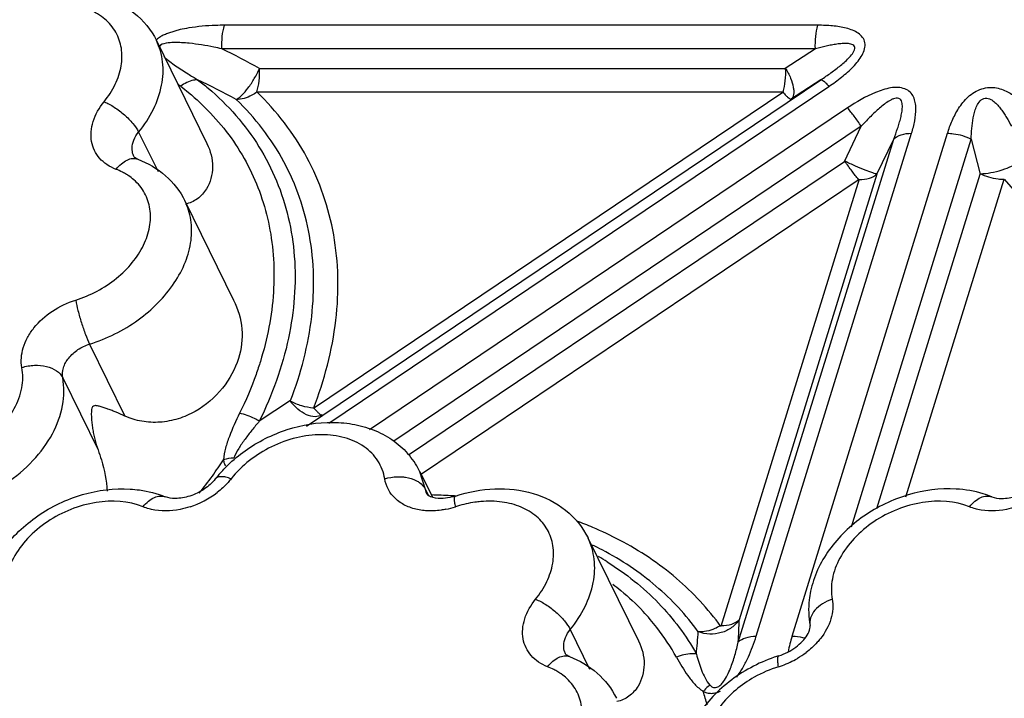
# Model space of a CAD drawing. Units: inches. Extents: x 0 to 34, y 0 to 22.
# Drawn here: x 23.8 to 24.8, y 17.2 to 17.8 of the extents above; entities that cross this region are included whole.
import ezdxf

# ---------------------------------------------------------------- set-up
doc = ezdxf.new("R2010")
doc.units = ezdxf.units.IN
doc.header["$LTSCALE"] = 1.87
doc.header["$MEASUREMENT"] = 0
doc.layers.add('02___PRT_ALL_AXES', color=7, linetype='CONTINUOUS')
doc.layers.add('FEATURES', color=7, linetype='CONTINUOUS')

msp = doc.modelspace()

# ---------------------------------------------------------------- linework, layer by layer
at = {"layer": '02___PRT_ALL_AXES', "color": 7, "linetype": 'CONTINUOUS'}
for p, q in [((23.96872, 17.82092), (24.01816, 17.72017)), ((23.99667, 17.66394), (24.04423, 17.56701)), ((24.22648, 17.39925), (24.23889, 17.37396)), ((24.39097, 17.33423), (24.4404, 17.23348))]:
    msp.add_line(p, q, dxfattribs=at)
at = {"layer": 'FEATURES', "color": 7, "linetype": 'CONTINUOUS'}
for p, q in [((24.616, 17.83586), (24.03535, 17.83586)), ((23.96874, 17.82088), (23.96872, 17.82092)), ((24.61344, 17.81286), (24.0328, 17.81286)), ((24.61344, 17.81286), (24.58385, 17.79362)), ((24.0696, 17.79362), (24.58385, 17.79362)), ((24.11555, 17.44366), (24.61882, 17.7826)), ((24.13727, 17.44648), (24.62664, 17.77605)), ((24.61882, 17.7826), (24.58924, 17.76336)), ((24.06686, 17.77062), (24.58247, 17.77062)), ((24.58247, 17.77062), (24.12235, 17.46075)), ((24.64494, 17.75494), (24.17729, 17.44)), ((24.65834, 17.73701), (24.2009, 17.42894)), ((24.6419, 17.7026), (24.65834, 17.73701)), ((23.95136, 17.73129), (23.97033, 17.69262)), ((24.55553, 17.23805), (24.70761, 17.73017)), ((24.59063, 17.23805), (24.74271, 17.73017)), ((24.53797, 17.23236), (24.69005, 17.72448)), ((24.64863, 17.34512), (24.76586, 17.72448)), ((24.67361, 17.69007), (24.69005, 17.72448)), ((24.76586, 17.72448), (24.77464, 17.69007)), ((24.21552, 17.41545), (24.6419, 17.7026)), ((24.67361, 17.69007), (24.53891, 17.25419)), ((24.67361, 17.36312), (24.77464, 17.69007)), ((24.22801, 17.39691), (24.65636, 17.68538)), ((24.65636, 17.68538), (24.52105, 17.24753)), ((24.70205, 17.37458), (24.7981, 17.68538)), ((24.7981, 17.68538), (25.06675, 17.37546)), ((23.90337, 17.52391), (23.93795, 17.45343)), ((23.87706, 17.49086), (23.91165, 17.42038)), ((24.09991, 17.46861), (24.06937, 17.44839)), ((24.22659, 17.39902), (24.22648, 17.39924)), ((24.23212, 17.38156), (24.22659, 17.39902)), ((24.23212, 17.38156), (24.23506, 17.37557)), ((24.23474, 17.37571), (24.23362, 17.37685)), ((24.39098, 17.33419), (24.39096, 17.33423)), ((24.3736, 17.2446), (24.39258, 17.20593))]:
    msp.add_line(p, q, dxfattribs=at)
for centre, radius, start, end in [((23.68749, 17.10757), 0.78529, 60.88366, 63.91377), ((24.36181, 18.36999), 0.68519, 238.09602, 239.0166), ((24.2157, 18.0683), 0.36763, 232.02386, 232.60841), ((23.67852, 17.08929), 0.76805, 61.34237, 64.507), ((23.90926, 17.64077), 0.05765, 56.30977, 60.83865), ((23.91168, 17.64434), 0.05334, 49.04949, 56.34101), ((23.66021, 17.65542), 0.44706, 324.34023, 326.81817), ((24.04677, 17.36651), 0.04593, 92.88745, 105.65618), ((24.15591, 17.36443), 0.07871, 32.55708, 40.02453), ((24.12873, 17.31167), 0.13007, 137.01063, 141.90255), ((24.15698, 17.36519), 0.07739, 25.91399, 32.51491), ((23.64278, 17.66803), 0.46857, 321.74273, 324.33023), ((23.97466, 17.44807), 0.08766, 287.91515, 307.69629), ((24.22748, 16.87202), 0.50432, 86.69414, 88.81609), ((24.2281, 16.88318), 0.49315, 86.09796, 86.69118), ((24.23535, 17.44464), 0.08408, 281.40124, 288.03729), ((24.29754, 17.25348), 0.11695, 107.01496, 108.00819), ((24.25551, 17.01288), 0.36003, 67.08208, 69.7455), ((24.26435, 17.03312), 0.33794, 62.21741, 67.12488), ((24.25688, 17.04186), 0.31726, 62.19399, 64.11113), ((24.2564, 17.06513), 0.28959, 57.99328, 59.98942), ((24.27536, 17.10371), 0.2321, 37.95731, 43.11429), ((24.08965, 17.26261), 0.44934, 356.13935, 358.92578), ((24.28105, 17.10817), 0.22488, 29.07644, 37.95434), ((24.02725, 17.26992), 0.47234, 354.00654, 356.67157), ((24.75921, 17.18585), 0.17648, 162.79412, 165.30908), ((24.73133, 17.19312), 0.14766, 165.29575, 168.37284), ((24.62179, 17.07658), 0.14898, 107.24305, 109.05559), ((24.551, 17.29271), 0.08853, 289.90251, 300.46457), ((24.55204, 17.29099), 0.08651, 300.44885, 307.20883), ((24.61337, 17.09244), 0.12123, 107.28349, 119.51794), ((24.5517, 17.29084), 0.08653, 287.24529, 289.89037), ((24.33151, 17.15408), 0.05765, 56.30977, 60.83865), ((24.33392, 17.15765), 0.05334, 49.04949, 56.34101), ((24.28516, 17.11059), 0.23053, 15.16595, 18.59874)]:
    msp.add_arc(centre, radius, start, end, dxfattribs=at)
for points, knots in [([(23.83901, 17.86193), (23.85147, 17.86598), (23.87701, 17.87077), (23.91496, 17.86669), (23.94811, 17.85033), (23.96362, 17.83134), (23.96874, 17.82088)], [0, 0, 0, 0, 0.266381, 0.520635, 0.763271, 1, 1, 1, 1]), ([(23.9175, 17.76098), (23.92177, 17.76627), (23.92896, 17.77734), (23.93505, 17.7954), (23.93546, 17.81326), (23.92991, 17.82955), (23.91876, 17.84283), (23.90312, 17.8521), (23.88422, 17.85693), (23.8707, 17.8571), (23.86377, 17.85648)], [0, 0, 0, 0, 0.138231, 0.265477, 0.38283, 0.494747, 0.607721, 0.72784, 0.858521, 1, 1, 1, 1]), ([(24.00036, 17.83323), (23.99756, 17.83277), (23.99335, 17.83198), (23.98781, 17.83053), (23.98367, 17.82921), (23.97954, 17.82776), (23.97545, 17.82616), (23.9716, 17.82407), (23.96936, 17.82222), (23.96833, 17.82123)], [0, 0, 0, 0, 0.246225, 0.370446, 0.495753, 0.622573, 0.750007, 0.875892, 1, 1, 1, 1]), ([(24.03535, 17.83586), (24.03247, 17.83586), (24.02077, 17.83567), (24.00907, 17.83465), (24.00036, 17.83323)], [0, 0, 0, 0, 0.245963, 1, 1, 1, 1]), ([(24.0328, 17.81286), (24.03261, 17.81691), (24.03285, 17.82467), (24.03426, 17.83234), (24.03535, 17.83586)], [0, 0, 0, 0, 0.523636, 1, 1, 1, 1]), ([(24.61344, 17.81286), (24.61326, 17.81691), (24.61349, 17.82467), (24.61491, 17.83234), (24.616, 17.83586)], [0, 0, 0, 0, 0.523636, 1, 1, 1, 1]), ([(24.62664, 17.77605), (24.63092, 17.77893), (24.63921, 17.78491), (24.64876, 17.79327), (24.65533, 17.80065), (24.6593, 17.80645), (24.66189, 17.81254), (24.66236, 17.81879), (24.65994, 17.82436), (24.65541, 17.82834), (24.64987, 17.83114), (24.64367, 17.83312), (24.63706, 17.83446), (24.62781, 17.8356), (24.62074, 17.83586), (24.616, 17.83586)], [0, 0, 0, 0, 0.140857, 0.278946, 0.345954, 0.410301, 0.47034, 0.524972, 0.576628, 0.629808, 0.686284, 0.7456, 0.80713, 0.870278, 1, 1, 1, 1]), ([(23.95136, 17.73129), (23.95697, 17.73823), (23.96646, 17.75272), (23.97482, 17.77635), (23.9761, 17.79977), (23.97192, 17.81438), (23.96873, 17.82088)], [0, 0, 0, 0, 0.278633, 0.536092, 0.773947, 1, 1, 1, 1]), ([(24.00093, 17.8182), (23.99843, 17.81845), (23.99341, 17.81887), (23.9857, 17.819), (23.97843, 17.8186), (23.97258, 17.81706), (23.97141, 17.81483)], [0, 0, 0, 0, 0.247663, 0.498649, 0.751499, 1, 1, 1, 1]), ([(24.0328, 17.81286), (24.03019, 17.81344), (24.01964, 17.81567), (24.00898, 17.81739), (24.00093, 17.8182)], [0, 0, 0, 0, 0.248217, 1, 1, 1, 1]), ([(24.61882, 17.7826), (24.62214, 17.7848), (24.6287, 17.7893), (24.63824, 17.7965), (24.64569, 17.80305), (24.65012, 17.80836), (24.6518, 17.81162), (24.65223, 17.81413), (24.65106, 17.81617), (24.64915, 17.81731), (24.64692, 17.81781), (24.64454, 17.81803), (24.64208, 17.81807), (24.6387, 17.81792), (24.6344, 17.81743), (24.62921, 17.81656), (24.62219, 17.81512), (24.61694, 17.8138), (24.61344, 17.81286)], [0, 0, 0, 0, 0.136406, 0.27326, 0.409948, 0.476685, 0.508656, 0.535788, 0.559806, 0.584172, 0.610262, 0.637764, 0.665943, 0.694748, 0.753845, 0.814298, 0.875587, 1, 1, 1, 1]), ([(23.97643, 17.80498), (23.97986, 17.80175), (23.98756, 17.79603), (23.99559, 17.79086), (23.99969, 17.7883)], [0, 0, 0, 0, 0.493257, 1, 1, 1, 1]), ([(24.04685, 17.76325), (24.04777, 17.76372), (24.04968, 17.76502), (24.05375, 17.76864), (24.05893, 17.77485), (24.06468, 17.78366), (24.06808, 17.79022), (24.0696, 17.79362)], [0, 0, 0, 0, 0.080449, 0.179642, 0.424322, 0.7091, 1, 1, 1, 1]), ([(24.06704, 17.77062), (24.06813, 17.77414), (24.06954, 17.78181), (24.06978, 17.78957), (24.0696, 17.79362)], [0, 0, 0, 0, 0.476364, 1, 1, 1, 1]), ([(24.58178, 17.77062), (24.58287, 17.77414), (24.58429, 17.78181), (24.58452, 17.78957), (24.58434, 17.79362)], [0, 0, 0, 0, 0.476377, 1, 1, 1, 1]), ([(24.58432, 17.79393), (24.58617, 17.79079), (24.58921, 17.78471), (24.59171, 17.77698), (24.59236, 17.77146), (24.59218, 17.76747), (24.59101, 17.76467), (24.58971, 17.76367)], [0, 0, 0, 0, 0.336743, 0.62764, 0.747451, 0.848321, 1, 1, 1, 1]), ([(24.61882, 17.7826), (24.61917, 17.78274), (24.6203, 17.78227), (24.62189, 17.78102), (24.62416, 17.77885), (24.62575, 17.77708), (24.62664, 17.77605)], [0, 0, 0, 0, 0.106633, 0.30778, 0.60853, 1, 1, 1, 1]), ([(24.00908, 17.78256), (24.00773, 17.78254), (24.00175, 17.78184), (23.99618, 17.77897), (23.99246, 17.77621)], [0, 0, 0, 0, 0.226152, 1, 1, 1, 1]), ([(23.99246, 17.77621), (23.99509, 17.7742), (24.00534, 17.76604), (24.01496, 17.75707), (24.02169, 17.74996)], [0, 0, 0, 0, 0.252834, 1, 1, 1, 1]), ([(24.00908, 17.78256), (24.01253, 17.77993), (24.02586, 17.7692), (24.03814, 17.75715), (24.04653, 17.74751)], [0, 0, 0, 0, 0.253197, 1, 1, 1, 1]), ([(24.70761, 17.73017), (24.70885, 17.73419), (24.71092, 17.74219), (24.71208, 17.7524), (24.71132, 17.76027), (24.70971, 17.76583), (24.70636, 17.77078), (24.70092, 17.77406), (24.6942, 17.77529), (24.68689, 17.77482), (24.6795, 17.77289), (24.66489, 17.76747), (24.65358, 17.76076), (24.64494, 17.75494)], [0, 0, 0, 0, 0.116076, 0.227316, 0.280812, 0.333085, 0.3854, 0.441167, 0.503344, 0.570836, 0.641382, 0.713154, 1, 1, 1, 1]), ([(24.74271, 17.73017), (24.744, 17.73433), (24.74704, 17.74271), (24.75223, 17.7528), (24.75775, 17.76043), (24.76276, 17.76595), (24.76889, 17.77065), (24.776, 17.77386), (24.78346, 17.7753), (24.79062, 17.77485), (24.79704, 17.77297), (24.80455, 17.76941), (24.81265, 17.7635), (24.81816, 17.75786), (24.82069, 17.75494)], [0, 0, 0, 0, 0.120968, 0.247291, 0.313453, 0.382209, 0.453635, 0.526486, 0.59697, 0.66258, 0.723711, 0.781809, 0.892656, 1, 1, 1, 1]), ([(24.06704, 17.77062), (24.06546, 17.76943), (24.05942, 17.76549), (24.0521, 17.76311), (24.04685, 17.76325)], [0, 0, 0, 0, 0.273616, 1, 1, 1, 1]), ([(24.12235, 17.46075), (24.13314, 17.48851), (24.14446, 17.53161), (24.14732, 17.58937), (24.14324, 17.6307), (24.13306, 17.67013), (24.11688, 17.70715), (24.0948, 17.74109), (24.07666, 17.76122), (24.06686, 17.77062)], [0, 0, 0, 0, 0.267217, 0.39411, 0.517405, 0.638263, 0.758018, 0.878174, 1, 1, 1, 1]), ([(24.58186, 17.77021), (24.58274, 17.76918), (24.58434, 17.76741), (24.5866, 17.76523), (24.5882, 17.76399), (24.58933, 17.76352), (24.58967, 17.76366)], [0, 0, 0, 0, 0.39145, 0.692205, 0.893386, 1, 1, 1, 1]), ([(24.69005, 17.72448), (24.69139, 17.72791), (24.69331, 17.73309), (24.69553, 17.74006), (24.69696, 17.74528), (24.69807, 17.75049), (24.6986, 17.75482), (24.69856, 17.75823), (24.6982, 17.76066), (24.69732, 17.76298), (24.6944, 17.76501), (24.69051, 17.7644), (24.68716, 17.76277), (24.68372, 17.76076), (24.6797, 17.75781), (24.6736, 17.75269), (24.66644, 17.74576), (24.661, 17.73996), (24.65834, 17.73701)], [0, 0, 0, 0, 0.123907, 0.185193, 0.24582, 0.305589, 0.363776, 0.391989, 0.419774, 0.446371, 0.472642, 0.532362, 0.565708, 0.599161, 0.665891, 0.732919, 0.866708, 1, 1, 1, 1]), ([(24.76586, 17.72448), (24.76597, 17.72795), (24.76636, 17.73492), (24.76746, 17.74364), (24.76902, 17.75058), (24.77072, 17.75582), (24.77325, 17.76089), (24.77785, 17.76507), (24.78391, 17.76439), (24.78825, 17.76134), (24.79188, 17.75783), (24.79504, 17.75396), (24.7979, 17.7499), (24.80142, 17.7443), (24.8038, 17.73995), (24.80531, 17.73701)], [0, 0, 0, 0, 0.124067, 0.249675, 0.313525, 0.378519, 0.445744, 0.516631, 0.583351, 0.644526, 0.704369, 0.763696, 0.822836, 0.881907, 1, 1, 1, 1]), ([(23.92927, 17.69489), (23.92614, 17.69609), (23.92027, 17.69907), (23.91295, 17.70541), (23.90773, 17.71325), (23.90487, 17.72223), (23.90448, 17.73193), (23.90729, 17.74567), (23.91286, 17.75525), (23.9175, 17.76098)], [0, 0, 0, 0, 0.126108, 0.245312, 0.36068, 0.47617, 0.595722, 0.722315, 1, 1, 1, 1]), ([(23.9175, 17.76098), (23.92098, 17.75957), (23.92795, 17.75574), (23.93748, 17.74855), (23.94559, 17.74035), (23.94988, 17.73429), (23.95136, 17.73129)], [0, 0, 0, 0, 0.246106, 0.518249, 0.780636, 1, 1, 1, 1]), ([(24.09991, 17.46861), (24.11016, 17.495), (24.12418, 17.54864), (24.12266, 17.62993), (24.09707, 17.70439), (24.0653, 17.74555), (24.04685, 17.76325)], [0, 0, 0, 0, 0.267745, 0.517777, 0.758193, 1, 1, 1, 1]), ([(24.65834, 17.73701), (24.65611, 17.74035), (24.65182, 17.74645), (24.6472, 17.75233), (24.64494, 17.75494)], [0, 0, 0, 0, 0.537055, 1, 1, 1, 1]), ([(24.02169, 17.74996), (24.03612, 17.7347), (24.06098, 17.70012), (24.08214, 17.63928), (24.08591, 17.57311), (24.07722, 17.5289), (24.07045, 17.50698)], [0, 0, 0, 0, 0.242697, 0.484705, 0.734874, 1, 1, 1, 1]), ([(24.04653, 17.74751), (24.05482, 17.73797), (24.06987, 17.71765), (24.08718, 17.68392), (24.09883, 17.64765), (24.10674, 17.59598), (24.10115, 17.52693), (24.08204, 17.47421), (24.06937, 17.44839)], [0, 0, 0, 0, 0.119163, 0.237349, 0.356115, 0.476911, 0.72866, 1, 1, 1, 1]), ([(23.94498, 17.7155), (23.94504, 17.71822), (23.94638, 17.72397), (23.94945, 17.72894), (23.95136, 17.73129)], [0, 0, 0, 0, 0.473926, 1, 1, 1, 1]), ([(24.69005, 17.72448), (24.69202, 17.72647), (24.69784, 17.72947), (24.70414, 17.73017), (24.70761, 17.73017)], [0, 0, 0, 0, 0.447004, 1, 1, 1, 1]), ([(24.74271, 17.73017), (24.74465, 17.73017), (24.75262, 17.72963), (24.76046, 17.72721), (24.76586, 17.72448)], [0, 0, 0, 0, 0.242514, 1, 1, 1, 1]), ([(23.94673, 17.70739), (23.94643, 17.708), (23.94535, 17.71057), (23.94494, 17.7134), (23.94498, 17.7155)], [0, 0, 0, 0, 0.246567, 1, 1, 1, 1]), ([(24.01821, 17.72007), (24.02165, 17.71304), (24.02559, 17.6977), (24.02156, 17.6821), (24.01768, 17.67579)], [0, 0, 0, 0, 0.51426, 1, 1, 1, 1]), ([(23.92927, 17.69489), (23.93081, 17.69687), (23.93407, 17.70034), (23.93958, 17.70415), (23.94523, 17.70592), (23.94893, 17.70548), (23.9505, 17.70487)], [0, 0, 0, 0, 0.302267, 0.56946, 0.797469, 1, 1, 1, 1]), ([(23.9505, 17.70487), (23.94938, 17.7053), (23.94797, 17.70597), (23.94687, 17.70709), (23.94673, 17.70739)], [0, 0, 0, 0, 0.782735, 1, 1, 1, 1]), ([(23.9505, 17.70487), (23.96035, 17.70109), (23.97886, 17.69034), (23.99204, 17.67331), (23.99662, 17.66402)], [0, 0, 0, 0, 0.504799, 1, 1, 1, 1]), ([(24.64217, 17.70316), (24.64554, 17.70151), (24.65205, 17.69846), (24.66109, 17.69461), (24.66765, 17.69215), (24.6717, 17.69098), (24.67324, 17.69066), (24.67387, 17.69062)], [0, 0, 0, 0, 0.329968, 0.630234, 0.862595, 0.944434, 1, 1, 1, 1]), ([(24.65574, 17.68497), (24.65348, 17.68758), (24.64886, 17.69346), (24.64457, 17.69956), (24.64234, 17.7029)], [0, 0, 0, 0, 0.462959, 1, 1, 1, 1]), ([(24.7745, 17.69062), (24.77804, 17.69069), (24.78535, 17.6915), (24.79599, 17.6941), (24.80574, 17.69791), (24.81155, 17.70127), (24.81395, 17.70316)], [0, 0, 0, 0, 0.253376, 0.523677, 0.781471, 1, 1, 1, 1]), ([(23.93735, 17.69111), (23.93671, 17.69147), (23.93409, 17.69287), (23.93136, 17.69408), (23.92927, 17.69489)], [0, 0, 0, 0, 0.246608, 1, 1, 1, 1]), ([(24.65618, 17.6848), (24.65964, 17.6848), (24.66594, 17.6855), (24.67176, 17.6885), (24.67374, 17.69049)], [0, 0, 0, 0, 0.552993, 1, 1, 1, 1]), ([(24.79792, 17.6848), (24.79598, 17.6848), (24.788, 17.68534), (24.78017, 17.68775), (24.77477, 17.69049)], [0, 0, 0, 0, 0.242494, 1, 1, 1, 1]), ([(23.88976, 17.56704), (23.90415, 17.57151), (23.92452, 17.58229), (23.94544, 17.60281), (23.95672, 17.61997), (23.96292, 17.63804), (23.96346, 17.65591), (23.95804, 17.67224), (23.95083, 17.68098), (23.94664, 17.68463)], [0, 0, 0, 0, 0.288342, 0.42743, 0.557774, 0.67773, 0.788365, 0.893748, 1, 1, 1, 1]), ([(24.01768, 17.67579), (24.01537, 17.67205), (24.00945, 17.66538), (24.00125, 17.66166), (23.99705, 17.66082)], [0, 0, 0, 0, 0.50668, 1, 1, 1, 1]), ([(23.90337, 17.52391), (23.92027, 17.52915), (23.95179, 17.54483), (23.98252, 17.57526), (23.99768, 17.60348), (24.00343, 17.62463), (24.00347, 17.64529), (23.99951, 17.65814), (23.99667, 17.66394)], [0, 0, 0, 0, 0.282243, 0.551033, 0.674658, 0.789554, 0.89697, 1, 1, 1, 1]), ([(23.83714, 17.50095), (23.83655, 17.50406), (23.83621, 17.51066), (23.83815, 17.52065), (23.84241, 17.53059), (23.8511, 17.54354), (23.86655, 17.55731), (23.88172, 17.56455), (23.88976, 17.56704)], [0, 0, 0, 0, 0.104022, 0.214082, 0.331579, 0.456598, 0.723616, 1, 1, 1, 1]), ([(23.88976, 17.56704), (23.89034, 17.56354), (23.892, 17.55606), (23.89521, 17.54479), (23.899, 17.53386), (23.90187, 17.52696), (23.90337, 17.52391)], [0, 0, 0, 0, 0.234543, 0.506459, 0.774981, 1, 1, 1, 1]), ([(24.04426, 17.56694), (24.04861, 17.55815), (24.05434, 17.539), (24.05194, 17.51913), (24.0491, 17.50993)], [0, 0, 0, 0, 0.504523, 1, 1, 1, 1]), ([(23.87706, 17.49086), (23.87645, 17.49404), (23.87712, 17.50124), (23.88271, 17.51096), (23.89176, 17.51904), (23.89935, 17.52266), (23.90337, 17.52391)], [0, 0, 0, 0, 0.213077, 0.455162, 0.722886, 1, 1, 1, 1]), ([(23.83714, 17.50095), (23.84109, 17.50223), (23.84922, 17.5037), (23.86102, 17.50274), (23.87098, 17.49862), (23.87572, 17.49359), (23.87706, 17.49086)], [0, 0, 0, 0, 0.282162, 0.552928, 0.793421, 1, 1, 1, 1]), ([(24.0491, 17.50993), (24.04584, 17.4994), (24.03463, 17.47891), (24.01218, 17.4598), (23.99024, 17.45021), (23.97237, 17.44676), (23.95449, 17.44759), (23.94317, 17.45105), (23.93795, 17.45343)], [0, 0, 0, 0, 0.237108, 0.488996, 0.618769, 0.748713, 0.876738, 1, 1, 1, 1]), ([(24.07045, 17.50698), (24.06913, 17.50271), (24.06339, 17.4854), (24.05624, 17.46857), (24.05018, 17.45622)], [0, 0, 0, 0, 0.245343, 1, 1, 1, 1]), ([(23.70291, 17.41055), (23.71712, 17.40476), (23.74249, 17.40348), (23.77388, 17.41232), (23.79679, 17.42435), (23.81611, 17.44057), (23.8303, 17.45972), (23.83811, 17.48031), (23.83837, 17.49449), (23.83714, 17.50095)], [0, 0, 0, 0, 0.244731, 0.380904, 0.519184, 0.653852, 0.780037, 0.895103, 1, 1, 1, 1]), ([(23.69401, 17.36758), (23.7134, 17.3597), (23.74188, 17.35826), (23.77364, 17.36521), (23.79597, 17.3727), (23.82203, 17.38642), (23.84839, 17.40853), (23.86773, 17.43463), (23.87838, 17.46272), (23.87874, 17.48205), (23.87706, 17.49086)], [0, 0, 0, 0, 0.244679, 0.312238, 0.381031, 0.519282, 0.653922, 0.780083, 0.895122, 1, 1, 1, 1]), ([(24.13075, 17.45458), (24.12874, 17.45335), (24.12337, 17.45219), (24.11493, 17.45449), (24.1066, 17.4601), (24.10176, 17.46536), (24.09946, 17.46831)], [0, 0, 0, 0, 0.191886, 0.422028, 0.695586, 1, 1, 1, 1]), ([(24.12247, 17.4613), (24.11857, 17.46153), (24.11067, 17.46306), (24.10327, 17.46618), (24.09973, 17.46816)], [0, 0, 0, 0, 0.490226, 1, 1, 1, 1]), ([(23.93795, 17.45343), (23.93513, 17.45471), (23.93093, 17.45653), (23.92538, 17.45876), (23.92141, 17.46027), (23.91757, 17.46164), (23.91443, 17.46263), (23.91196, 17.46329), (23.91042, 17.46356), (23.90918, 17.46368), (23.90782, 17.4637), (23.90592, 17.4626), (23.90527, 17.45996), (23.90503, 17.45728), (23.90501, 17.45458), (23.90514, 17.45104), (23.90553, 17.44662), (23.90625, 17.44134), (23.90722, 17.43606), (23.90883, 17.42901), (23.91041, 17.4238), (23.91165, 17.42038)], [0, 0, 0, 0, 0.121033, 0.17835, 0.233508, 0.2865, 0.337334, 0.361982, 0.386229, 0.398279, 0.41045, 0.439076, 0.474982, 0.510558, 0.545328, 0.579904, 0.648913, 0.718202, 0.787934, 0.858152, 1, 1, 1, 1]), ([(24.05018, 17.45622), (24.04655, 17.4488), (24.04136, 17.43763), (24.03613, 17.42237), (24.03453, 17.41458), (24.03437, 17.41074)], [0, 0, 0, 0, 0.512159, 0.761862, 1, 1, 1, 1]), ([(24.06937, 17.44839), (24.06788, 17.44933), (24.06185, 17.45275), (24.05525, 17.45519), (24.05018, 17.45622)], [0, 0, 0, 0, 0.25413, 1, 1, 1, 1]), ([(24.1229, 17.46111), (24.12378, 17.46009), (24.12538, 17.45831), (24.12764, 17.45614), (24.12924, 17.45489), (24.13037, 17.45443), (24.13071, 17.45456)], [0, 0, 0, 0, 0.39145, 0.692205, 0.893386, 1, 1, 1, 1]), ([(24.06937, 17.44839), (24.06695, 17.44553), (24.06219, 17.43977), (24.05536, 17.43097), (24.04918, 17.422), (24.04566, 17.41568), (24.04445, 17.41239)], [0, 0, 0, 0, 0.255812, 0.510172, 0.760589, 1, 1, 1, 1]), ([(24.05547, 17.41948), (24.06802, 17.42841), (24.09568, 17.44234), (24.13356, 17.44868), (24.16293, 17.44585), (24.18338, 17.43976), (24.20166, 17.42964), (24.21182, 17.42025), (24.21618, 17.41505)], [0, 0, 0, 0, 0.263601, 0.521218, 0.64539, 0.766069, 0.883877, 1, 1, 1, 1]), ([(24.19213, 17.39207), (24.1911, 17.39826), (24.18646, 17.41052), (24.17222, 17.42477), (24.15265, 17.43345), (24.12966, 17.4362), (24.10507, 17.433), (24.07325, 17.42147), (24.05217, 17.4053), (24.0418, 17.39207)], [0, 0, 0, 0, 0.102797, 0.207856, 0.32183, 0.447362, 0.582992, 0.724413, 1, 1, 1, 1]), ([(23.91165, 17.42038), (23.9128, 17.41716), (23.91717, 17.40406), (23.92005, 17.39038), (23.92069, 17.38001)], [0, 0, 0, 0, 0.247894, 1, 1, 1, 1]), ([(24.03359, 17.40035), (24.03522, 17.40211), (24.04202, 17.40903), (24.04952, 17.41525), (24.05547, 17.41948)], [0, 0, 0, 0, 0.247306, 1, 1, 1, 1]), ([(24.03437, 17.41074), (24.03444, 17.41021), (24.03472, 17.40815), (24.03535, 17.40605), (24.03626, 17.40479)], [0, 0, 0, 0, 0.255257, 1, 1, 1, 1]), ([(24.02637, 17.39192), (24.02339, 17.38812), (24.01565, 17.38127), (24.00204, 17.37465), (23.98871, 17.37223), (23.98047, 17.37321), (23.97744, 17.37444)], [0, 0, 0, 0, 0.265092, 0.557046, 0.820826, 1, 1, 1, 1]), ([(24.0418, 17.39207), (24.04012, 17.39272), (24.03696, 17.39372), (24.03251, 17.39434), (24.02883, 17.39391), (24.02696, 17.39267), (24.02637, 17.39192)], [0, 0, 0, 0, 0.331715, 0.607709, 0.82453, 1, 1, 1, 1]), ([(24.0418, 17.39207), (24.04084, 17.39085), (24.03676, 17.38598), (24.03205, 17.38165), (24.02826, 17.37871)], [0, 0, 0, 0, 0.244046, 1, 1, 1, 1]), ([(24.19213, 17.39207), (24.1961, 17.3933), (24.20164, 17.39422), (24.20718, 17.39418), (24.20855, 17.3941)], [0, 0, 0, 0, 0.751453, 1, 1, 1, 1]), ([(24.22424, 17.36198), (24.2201, 17.36285), (24.21226, 17.36542), (24.20226, 17.37213), (24.19514, 17.38122), (24.19273, 17.38842), (24.19213, 17.39207)], [0, 0, 0, 0, 0.271616, 0.523334, 0.76234, 1, 1, 1, 1]), ([(24.20855, 17.3941), (24.20989, 17.39402), (24.21492, 17.39349), (24.2199, 17.39201), (24.22319, 17.39025)], [0, 0, 0, 0, 0.264719, 1, 1, 1, 1]), ([(24.22319, 17.39025), (24.22419, 17.38972), (24.22775, 17.38752), (24.23077, 17.3843), (24.23212, 17.38156)], [0, 0, 0, 0, 0.271274, 1, 1, 1, 1]), ([(24.78602, 17.37444), (24.78904, 17.37321), (24.79729, 17.37223), (24.81061, 17.37465), (24.82423, 17.38127), (24.83197, 17.38811), (24.83495, 17.39192)], [0, 0, 0, 0, 0.179173, 0.442944, 0.734895, 1, 1, 1, 1]), ([(23.80023, 17.28225), (23.80175, 17.28945), (23.80658, 17.30374), (23.82227, 17.33033), (23.85156, 17.35809), (23.89515, 17.37886), (23.92749, 17.38304), (23.94316, 17.38205)], [0, 0, 0, 0, 0.117617, 0.238836, 0.490771, 0.749049, 1, 1, 1, 1]), ([(23.94316, 17.38205), (23.94615, 17.38186), (23.95783, 17.38069), (23.96935, 17.37774), (23.97744, 17.37444)], [0, 0, 0, 0, 0.255321, 1, 1, 1, 1]), ([(24.26125, 17.37524), (24.27371, 17.37929), (24.29925, 17.38408), (24.33721, 17.38), (24.37036, 17.36363), (24.38586, 17.34465), (24.39098, 17.33419)], [0, 0, 0, 0, 0.266381, 0.520635, 0.763271, 1, 1, 1, 1]), ([(24.75103, 17.38209), (24.73538, 17.38299), (24.70314, 17.37867), (24.65975, 17.3578), (24.63062, 17.33004), (24.61505, 17.30351), (24.61027, 17.28926), (24.60877, 17.28208)], [0, 0, 0, 0, 0.251183, 0.509482, 0.761299, 0.882437, 1, 1, 1, 1]), ([(24.78602, 17.37444), (24.7833, 17.37555), (24.77201, 17.37955), (24.76005, 17.38158), (24.75103, 17.38209)], [0, 0, 0, 0, 0.245277, 1, 1, 1, 1]), ([(23.95562, 17.36469), (23.94141, 17.37048), (23.91605, 17.37176), (23.88466, 17.36292), (23.86174, 17.35089), (23.84242, 17.33467), (23.82823, 17.31552), (23.82042, 17.29493), (23.82016, 17.28075), (23.82139, 17.27429)], [0, 0, 0, 0, 0.244731, 0.380904, 0.519184, 0.653852, 0.780037, 0.895103, 1, 1, 1, 1]), ([(23.95562, 17.36469), (23.95723, 17.36668), (23.9606, 17.37016), (23.96628, 17.37393), (23.97208, 17.37562), (23.97585, 17.3751), (23.97744, 17.37444)], [0, 0, 0, 0, 0.301463, 0.568479, 0.796815, 1, 1, 1, 1]), ([(24.24913, 17.37288), (24.24592, 17.37269), (24.24091, 17.37294), (24.23615, 17.37471), (24.23474, 17.37571)], [0, 0, 0, 0, 0.650397, 1, 1, 1, 1]), ([(24.26125, 17.37524), (24.26022, 17.3749), (24.25626, 17.37375), (24.25217, 17.37305), (24.24913, 17.37288)], [0, 0, 0, 0, 0.262834, 1, 1, 1, 1]), ([(24.26138, 17.36469), (24.26112, 17.3661), (24.2607, 17.36859), (24.26042, 17.3715), (24.26045, 17.37334), (24.26058, 17.37437), (24.2609, 17.37513), (24.26125, 17.37524)], [0, 0, 0, 0, 0.396207, 0.699807, 0.812835, 0.898796, 1, 1, 1, 1]), ([(24.28601, 17.36979), (24.28412, 17.36962), (24.27645, 17.36873), (24.26888, 17.36701), (24.26332, 17.3653)], [0, 0, 0, 0, 0.245956, 1, 1, 1, 1]), ([(24.33974, 17.27429), (24.34402, 17.27958), (24.35121, 17.29065), (24.35729, 17.30871), (24.3577, 17.32656), (24.35215, 17.34286), (24.34101, 17.35614), (24.32536, 17.36541), (24.30646, 17.37024), (24.29295, 17.37041), (24.28601, 17.36979)], [0, 0, 0, 0, 0.138231, 0.265477, 0.38283, 0.494747, 0.607721, 0.72784, 0.858521, 1, 1, 1, 1]), ([(24.7642, 17.36469), (24.74999, 17.37048), (24.72462, 17.37176), (24.69323, 17.36292), (24.67032, 17.35089), (24.651, 17.33467), (24.63681, 17.31552), (24.629, 17.29493), (24.62874, 17.28075), (24.62997, 17.27429)], [0, 0, 0, 0, 0.244726, 0.3809, 0.51918, 0.653848, 0.780034, 0.895101, 1, 1, 1, 1]), ([(24.7642, 17.36469), (24.76581, 17.36668), (24.76918, 17.37016), (24.77486, 17.37393), (24.78066, 17.37562), (24.78443, 17.3751), (24.78602, 17.37444)], [0, 0, 0, 0, 0.301463, 0.568479, 0.796815, 1, 1, 1, 1]), ([(23.96385, 17.36214), (23.96314, 17.3623), (23.96034, 17.36298), (23.95761, 17.36389), (23.95562, 17.36469)], [0, 0, 0, 0, 0.255219, 1, 1, 1, 1]), ([(24.00162, 17.36466), (23.99843, 17.36363), (23.98616, 17.36042), (23.97298, 17.36011), (23.96385, 17.36214)], [0, 0, 0, 0, 0.263845, 1, 1, 1, 1]), ([(24.23312, 17.36082), (24.23236, 17.36086), (24.22939, 17.36109), (24.22642, 17.36153), (24.22424, 17.36198)], [0, 0, 0, 0, 0.254607, 1, 1, 1, 1]), ([(24.25197, 17.36222), (24.25038, 17.3619), (24.24416, 17.36084), (24.2378, 17.36054), (24.23312, 17.36082)], [0, 0, 0, 0, 0.256774, 1, 1, 1, 1]), ([(24.77225, 17.36218), (24.77155, 17.36234), (24.76882, 17.36302), (24.76614, 17.36391), (24.7642, 17.36469)], [0, 0, 0, 0, 0.255111, 1, 1, 1, 1]), ([(24.81005, 17.36461), (24.80686, 17.36358), (24.79457, 17.3604), (24.78137, 17.36012), (24.77225, 17.36218)], [0, 0, 0, 0, 0.263941, 1, 1, 1, 1]), ([(24.3736, 17.2446), (24.37921, 17.25154), (24.38871, 17.26603), (24.39706, 17.28966), (24.39834, 17.31308), (24.39417, 17.32769), (24.39098, 17.33419)], [0, 0, 0, 0, 0.278633, 0.536092, 0.773947, 1, 1, 1, 1]), ([(24.52105, 17.24753), (24.50852, 17.26487), (24.47838, 17.29723), (24.44163, 17.32169), (24.42187, 17.33211)], [0, 0, 0, 0, 0.489173, 1, 1, 1, 1]), ([(24.49879, 17.2425), (24.48693, 17.25891), (24.45836, 17.2895), (24.42358, 17.31261), (24.40487, 17.32248)], [0, 0, 0, 0, 0.489157, 1, 1, 1, 1]), ([(24.40989, 17.3107), (24.42808, 17.29933), (24.46143, 17.27285), (24.48698, 17.23867), (24.49701, 17.2206)], [0, 0, 0, 0, 0.509311, 1, 1, 1, 1]), ([(24.41537, 17.28901), (24.41802, 17.28697), (24.42836, 17.27868), (24.43803, 17.26957), (24.4448, 17.26235)], [0, 0, 0, 0, 0.25285, 1, 1, 1, 1]), ([(24.60877, 17.28208), (24.60819, 17.27929), (24.60639, 17.26817), (24.60672, 17.25668), (24.6083, 17.24841)], [0, 0, 0, 0, 0.252961, 1, 1, 1, 1]), ([(24.35151, 17.2082), (24.34838, 17.2094), (24.34251, 17.21238), (24.33519, 17.21872), (24.32997, 17.22656), (24.32711, 17.23554), (24.32673, 17.24524), (24.32954, 17.25898), (24.33511, 17.26856), (24.33974, 17.27429)], [0, 0, 0, 0, 0.126108, 0.245312, 0.36068, 0.47617, 0.595722, 0.722315, 1, 1, 1, 1]), ([(24.33974, 17.27429), (24.34322, 17.27288), (24.35019, 17.26905), (24.35973, 17.26186), (24.36783, 17.25366), (24.37213, 17.2476), (24.3736, 17.2446)], [0, 0, 0, 0, 0.246106, 0.518249, 0.780636, 1, 1, 1, 1]), ([(24.62997, 17.27429), (24.6266, 17.2732), (24.62036, 17.27033), (24.61284, 17.26411), (24.60827, 17.25654), (24.60784, 17.25092), (24.60831, 17.24841)], [0, 0, 0, 0, 0.291378, 0.55785, 0.790744, 1, 1, 1, 1]), ([(24.62997, 17.27429), (24.63056, 17.2712), (24.6309, 17.26465), (24.62829, 17.25102), (24.62289, 17.24146), (24.61837, 17.23573)], [0, 0, 0, 0, 0.2285, 0.470152, 1, 1, 1, 1]), ([(24.53891, 17.25419), (24.53791, 17.2528), (24.53562, 17.25002), (24.53025, 17.24499), (24.52145, 17.24102), (24.51002, 17.2395), (24.50236, 17.24111), (24.49879, 17.2425)], [0, 0, 0, 0, 0.114483, 0.240102, 0.488772, 0.744228, 1, 1, 1, 1]), ([(24.52135, 17.2485), (24.52482, 17.24851), (24.53112, 17.24923), (24.53693, 17.25221), (24.53891, 17.25419)], [0, 0, 0, 0, 0.553742, 1, 1, 1, 1]), ([(24.36723, 17.22881), (24.36728, 17.23153), (24.36862, 17.23728), (24.3717, 17.24225), (24.3736, 17.2446)], [0, 0, 0, 0, 0.473926, 1, 1, 1, 1]), ([(24.52041, 17.24823), (24.51869, 17.24718), (24.51202, 17.24372), (24.50427, 17.242), (24.49879, 17.2425)], [0, 0, 0, 0, 0.268193, 1, 1, 1, 1]), ([(24.60536, 17.23902), (24.60659, 17.24105), (24.60803, 17.24409), (24.60847, 17.24748), (24.6083, 17.24841)], [0, 0, 0, 0, 0.714004, 1, 1, 1, 1]), ([(24.53648, 17.19812), (24.53884, 17.20118), (24.54291, 17.20764), (24.54959, 17.22086), (24.5534, 17.23116), (24.55553, 17.23805)], [0, 0, 0, 0, 0.261001, 0.513371, 1, 1, 1, 1]), ([(24.53797, 17.23236), (24.53994, 17.23435), (24.54576, 17.23735), (24.55207, 17.23805), (24.55553, 17.23805)], [0, 0, 0, 0, 0.447004, 1, 1, 1, 1]), ([(24.57763, 17.21887), (24.5836, 17.22072), (24.59198, 17.22496), (24.60072, 17.23266), (24.60408, 17.23692), (24.60536, 17.23902)], [0, 0, 0, 0, 0.537868, 0.78773, 1, 1, 1, 1]), ([(24.59063, 17.23805), (24.59165, 17.23805), (24.59585, 17.2379), (24.60002, 17.23719), (24.6031, 17.23639)], [0, 0, 0, 0, 0.241617, 1, 1, 1, 1]), ([(24.61837, 17.23573), (24.61738, 17.23448), (24.61316, 17.2295), (24.60829, 17.22507), (24.60436, 17.22208)], [0, 0, 0, 0, 0.244065, 1, 1, 1, 1]), ([(24.36897, 17.2207), (24.36867, 17.22131), (24.3676, 17.22388), (24.36719, 17.22671), (24.36723, 17.22881)], [0, 0, 0, 0, 0.246567, 1, 1, 1, 1]), ([(24.44045, 17.23338), (24.4439, 17.22635), (24.44784, 17.21101), (24.4438, 17.19541), (24.43992, 17.1891)], [0, 0, 0, 0, 0.51426, 1, 1, 1, 1]), ([(24.51031, 17.19025), (24.51105, 17.18948), (24.51233, 17.1882), (24.51482, 17.18774), (24.517, 17.18797), (24.51911, 17.18891), (24.52134, 17.19082), (24.52429, 17.19445), (24.52738, 17.19996), (24.53032, 17.20653), (24.53272, 17.21307), (24.53476, 17.21954), (24.5365, 17.22596), (24.5375, 17.23023), (24.53797, 17.23236)], [0, 0, 0, 0, 0.055489, 0.089074, 0.128216, 0.167888, 0.207154, 0.279906, 0.409917, 0.53429, 0.654333, 0.771701, 0.886792, 1, 1, 1, 1]), ([(24.35151, 17.2082), (24.35306, 17.21018), (24.35632, 17.21365), (24.36183, 17.21746), (24.36747, 17.21923), (24.37117, 17.21879), (24.37274, 17.21818)], [0, 0, 0, 0, 0.302267, 0.56946, 0.797469, 1, 1, 1, 1]), ([(24.37274, 17.21818), (24.37163, 17.21861), (24.37022, 17.21928), (24.36912, 17.2204), (24.36897, 17.2207)], [0, 0, 0, 0, 0.782735, 1, 1, 1, 1]), ([(24.37274, 17.21818), (24.38259, 17.2144), (24.4011, 17.20365), (24.41429, 17.18662), (24.41887, 17.17733)], [0, 0, 0, 0, 0.504799, 1, 1, 1, 1]), ([(24.49701, 17.2206), (24.49547, 17.22081), (24.48886, 17.22112), (24.48223, 17.21947), (24.47759, 17.21745)], [0, 0, 0, 0, 0.234573, 1, 1, 1, 1]), ([(24.47759, 17.21745), (24.48099, 17.21132), (24.4864, 17.20219), (24.49518, 17.19099), (24.50058, 17.18607), (24.50365, 17.18411)], [0, 0, 0, 0, 0.493015, 0.743726, 1, 1, 1, 1]), ([(24.57315, 17.2174), (24.55735, 17.21194), (24.53488, 17.19983), (24.51064, 17.17738), (24.49619, 17.15811), (24.48617, 17.13695), (24.48127, 17.11462), (24.48217, 17.09217), (24.48678, 17.07798), (24.49002, 17.07142)], [0, 0, 0, 0, 0.265897, 0.396556, 0.523563, 0.646616, 0.766251, 0.883664, 1, 1, 1, 1]), ([(24.49701, 17.2206), (24.49848, 17.21531), (24.50088, 17.20734), (24.50528, 17.19713), (24.50833, 17.19228), (24.51031, 17.19025)], [0, 0, 0, 0, 0.493852, 0.744879, 1, 1, 1, 1]), ([(24.57735, 17.2082), (24.57712, 17.20962), (24.57677, 17.21214), (24.57657, 17.21509), (24.57669, 17.21694), (24.57687, 17.218), (24.57726, 17.21876), (24.57763, 17.21887)], [0, 0, 0, 0, 0.392676, 0.694491, 0.807468, 0.894133, 1, 1, 1, 1]), ([(24.3596, 17.20442), (24.35896, 17.20478), (24.35633, 17.20618), (24.3536, 17.20739), (24.35151, 17.2082)], [0, 0, 0, 0, 0.246608, 1, 1, 1, 1]), ([(24.312, 17.08035), (24.3264, 17.08482), (24.34677, 17.0956), (24.36768, 17.11612), (24.37896, 17.13328), (24.38516, 17.15135), (24.3857, 17.16922), (24.38028, 17.18555), (24.37307, 17.19429), (24.36888, 17.19794)], [0, 0, 0, 0, 0.288342, 0.42743, 0.557774, 0.67773, 0.788365, 0.893748, 1, 1, 1, 1]), ([(24.55364, 17.19794), (24.54087, 17.19072), (24.52378, 17.17659), (24.50925, 17.15287), (24.50378, 17.13475), (24.50403, 17.11701), (24.51026, 17.10098), (24.52196, 17.08812), (24.53228, 17.08249), (24.53784, 17.08035)], [0, 0, 0, 0, 0.291152, 0.424975, 0.547991, 0.661727, 0.770786, 0.881663, 1, 1, 1, 1]), ([(24.43992, 17.1891), (24.43762, 17.18536), (24.43169, 17.17869), (24.4235, 17.17497), (24.4193, 17.17413)], [0, 0, 0, 0, 0.50668, 1, 1, 1, 1]), ([(24.51031, 17.19025), (24.50972, 17.18983), (24.50731, 17.18801), (24.50515, 17.18586), (24.50365, 17.18411)], [0, 0, 0, 0, 0.237885, 1, 1, 1, 1]), ([(24.50365, 17.18411), (24.50486, 17.18358), (24.5074, 17.18255), (24.51168, 17.18192), (24.51621, 17.18264), (24.51921, 17.18363), (24.5207, 17.18425)], [0, 0, 0, 0, 0.225452, 0.464166, 0.725373, 1, 1, 1, 1])]:
    msp.add_open_spline(points, degree=3, knots=knots, dxfattribs=at)
msp.add_open_spline([(24.23362, 17.37685), (24.2329, 17.37833), (24.23239, 17.37993), (24.23212, 17.38156)], degree=3, dxfattribs=at)

doc.saveas('drawing.dxf')
